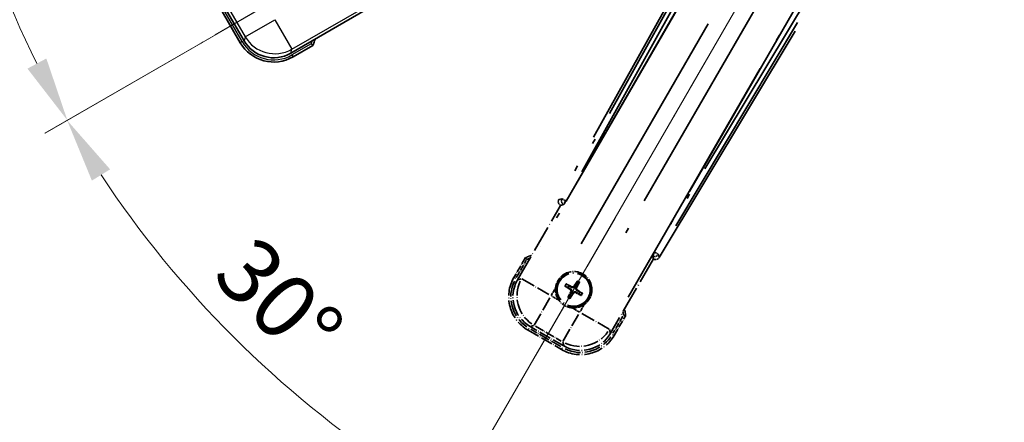
# Model space of a CAD drawing. Units: millimetres. Extents: x 0 to 12778, y 0 to 1686.
# Drawn here: x 214 to 443, y 226 to 319 of the extents above; entities that cross this region are included whole.
import ezdxf

# ---------------------------------------------------------------- set-up
doc = ezdxf.new("R2010")
doc.units = ezdxf.units.MM
doc.header["$LTSCALE"] = 6
doc.linetypes.add('DASH_DOUBLE_DOT', pattern=[0.4398, 0.24, -0.06, 0.0098, -0.06, 0.01, -0.06])
doc.linetypes.add('LONG_DASH_DOTTED', pattern=[0.61, 0.48, -0.06, 0.01, -0.06])
doc.layers.get('Defpoints').update_dxf_attribs({"lineweight": 25})
for name, color, linetype, lineweight in [('Dimension (ISO)', 7, 'Continuous', 18), ('Overlay (ISO)', 7, 'LONG_DASH_DOTTED', 35), ('Sketch Geometry (ISO)', 7, 'Continuous', 18), ('Visible (ISO)', 7, 'Continuous', 35), ('Visible Narrow (ISO)', 7, 'Continuous', 25)]:
    doc.layers.add(name, color=color, linetype=linetype, lineweight=lineweight)
doc.styles.add('Note Text (TK)', font='txt')
doc.dimstyles.new('Default - Method 1b (TK)', dxfattribs={"dimscale": 6, "dimtxt": 2.5, "dimasz": 2.5, "dimexe": 1, "dimexo": 1.5, "dimgap": 1, "dimtad": 1, "dimtoh": 1, "dimrnd": 1e-08, "dimdsep": 46, "dimtxsty": 'Note Text (TK)', "dimcen": 0.09, "dimdle": 5, "dimclrd": 100, "dimclre": 100, "dimclrt": 7, "dimadec": 1, "dimazin": 1, "dimtfac": 1, "dimtmove": 0, "dimatfit": 3, "dimfxl": 1, "dimtolj": 1, "dimlwd": -1, "dimlwe": -1, "dimarcsym": 0})

# ---------------------------------------------------------------- blocks, each defined once
blk = doc.blocks.new('*D6')
at = {"layer": 'Defpoints', "color": 0}
for p in [(435.95, 417.98), (428.16, 413.48), (431.45, 410.18), (249.04, 261.13)]:
    blk.add_point(p, dxfattribs=at)
at = {"layer": 'Dimension (ISO)', "color": 100}
for p, q in [((420.36, 408.98), (219.44, 292.98)), ((426.95, 402.39), (310.95, 201.47))]:
    blk.add_line(p, q, dxfattribs=at)
blk.add_arc((435.95, 417.98), 244, 213.5228, 236.4772, dxfattribs=at)
for points in [[(230.41, 281.91), (234.66, 284.54), (224.64, 295.98)], [(302.51, 216.69), (299.88, 212.44), (313.95, 206.66)]]:
    blk.add_solid(points, dxfattribs=at)
at = {"layer": 'Dimension (ISO)', "color": 7, "insert": (263.32, 264.63), "char_height": 15, "attachment_point": 4, "rotation": 315, "style": 'Note Text (TK)'}
blk.add_mtext('\\A1;30°', dxfattribs=at)
blk = doc.blocks.new('*D7')
at = {"layer": 'Defpoints', "color": 0}
for p in [(426.95, 417.98), (435.95, 417.98), (428.16, 413.48), (195.71, 375.62)]:
    blk.add_point(p, dxfattribs=at)
at = {"layer": 'Dimension (ISO)', "color": 100}
for p, q in [((417.95, 417.98), (186.01, 417.98)), ((420.36, 408.98), (219.49, 293))]:
    blk.add_line(p, q, dxfattribs=at)
blk.add_arc((435.95, 417.98), 243.94, 183.5237, 206.4763, dxfattribs=at)
for points in [[(189.97, 402.91), (194.97, 403.06), (192.01, 417.98)], [(219.8, 310.4), (215.39, 308.04), (224.69, 296)]]:
    blk.add_solid(points, dxfattribs=at)
at = {"layer": 'Dimension (ISO)', "color": 7, "insert": (209.83, 371.5), "char_height": 15, "attachment_point": 4, "rotation": 285, "style": 'Note Text (TK)'}
blk.add_mtext('\\A1;30°', dxfattribs=at)

msp = doc.modelspace()

# ---------------------------------------------------------------- linework, layer by layer
at = {"layer": 'Overlay (ISO)', "ltscale": 21.376524}
for p, q in [((415.2845, 414.2444), (339.2355, 277.4915)), ((362.6455, 263.9758), (443.0525, 398.2125))]:
    msp.add_line(p, q, dxfattribs=at)
at = {"layer": 'Overlay (ISO)', "ltscale": 20.88908}
for p, q in [((340.9199, 277.1525), (417.3739, 409.5748)), ((437.9638, 397.6872), (361.5098, 265.2649))]:
    msp.add_line(p, q, dxfattribs=at)
at = {"layer": 'Overlay (ISO)', "ltscale": 19.197996}
for p, q in [((412.0487, 407.3299), (343.75, 284.5138)), ((366.4697, 271.3966), (438.6823, 391.953))]:
    msp.add_line(p, q, dxfattribs=at)
at = {"layer": 'Overlay (ISO)', "ltscale": 19.075785}
for p, q in [((344.5965, 283.9862), (412.4604, 406.0205)), ((437.3424, 391.6548), (365.5896, 271.8658))]:
    msp.add_line(p, q, dxfattribs=at)
at = {"layer": 'Overlay (ISO)', "ltscale": 21.371948}
for p, q in [((413.0968, 402.0446), (334.8754, 266.5613)), ((355.3597, 254.7347), (433.581, 390.218))]:
    msp.add_line(p, q, dxfattribs=at)
at = {"layer": 'Overlay (ISO)', "ltscale": 20.580603}
for p, q in [((344.4373, 267.1838), (419.7623, 397.6506)), ((426.4429, 393.7935), (351.1179, 263.3268))]:
    msp.add_line(p, q, dxfattribs=at)
at = {"layer": 'Overlay (ISO)', "ltscale": 0.59363}
for p, q in [((339.9196, 277.6807), (339.2715, 277.5015)), ((339.6441, 276.1546), (340.2922, 276.3339)), ((361.1146, 264.312), (361.2834, 263.6611)), ((362.6361, 264.0119), (362.4673, 264.6628))]:
    msp.add_line(p, q, dxfattribs=at)
at = {"layer": 'Overlay (ISO)', "ltscale": 0.143523}
for p, q in [((339.9637, 277.6862), (340.7615, 277.2426)), ((340.7892, 277.1424), (340.3328, 276.3518)), ((361.1098, 264.3561), (361.5663, 265.1467)), ((361.6669, 265.1728), (362.4501, 264.7037))]:
    msp.add_line(p, q, dxfattribs=at)
at = {"layer": 'Overlay (ISO)', "ltscale": 2.154545}
for p, q in [((329.6099, 258.7879), (339.6251, 276.1348)), ((361.2757, 263.6348), (351.2605, 246.2879))]:
    msp.add_line(p, q, dxfattribs=at)
at = {"layer": 'Overlay (ISO)', "ltscale": 0.002019}
for p, q in [((339.6081, 276.1446), (339.6251, 276.1348)), ((361.2757, 263.6348), (361.2928, 263.6249))]:
    msp.add_line(p, q, dxfattribs=at)
at = {"layer": 'Overlay (ISO)', "ltscale": 0.659679}
for p, q in [((339.6251, 276.1348), (340.3526, 276.3297)), ((361.0808, 264.3623), (361.2757, 263.6348))]:
    msp.add_line(p, q, dxfattribs=at)
at = {"layer": 'Overlay (ISO)', "ltscale": 0.002629}
for p, q in [((340.3294, 276.3431), (340.3514, 276.3304)), ((361.082, 264.3616), (361.104, 264.3489))]:
    msp.add_line(p, q, dxfattribs=at)
at = {"layer": 'Overlay (ISO)', "ltscale": 0.010361}
for p, q in [((340.9152, 277.1552), (340.831, 277.2038)), ((361.5987, 265.2136), (361.5144, 265.2622))]:
    msp.add_line(p, q, dxfattribs=at)
at = {"layer": 'Overlay (ISO)', "ltscale": 0.574839}
for p, q in [((331.4315, 263.9431), (328.7591, 259.3143)), ((352.1418, 245.8143), (354.8142, 250.4431))]:
    msp.add_line(p, q, dxfattribs=at)
at = {"layer": 'Overlay (ISO)', "ltscale": 0.500769}
for p, q in [((329.3214, 259.2883), (331.6496, 263.3208)), ((354.1662, 250.3208), (351.8381, 246.2883))]:
    msp.add_line(p, q, dxfattribs=at)
at = {"layer": 'Overlay (ISO)', "ltscale": 0.075936}
for p, q in [((329.1581, 259.0839), (328.7604, 259.3135)), ((332.2837, 247.4191), (332.0541, 247.0214)), ((351.7427, 246.0447), (352.1404, 245.815)), ((340.0779, 242.9191), (339.8483, 242.5214))]:
    msp.add_line(p, q, dxfattribs=at)
at = {"layer": 'Overlay (ISO)', "ltscale": 0.750765}
for p, q in [((330.4838, 259.0221), (329.6559, 258.8002)), ((332.5729, 247.9136), (333.4009, 248.1355)), ((351.2482, 246.3339), (351.0264, 247.1618)), ((340.1397, 244.2448), (340.3616, 243.4168))]:
    msp.add_line(p, q, dxfattribs=at)
at = {"layer": 'Overlay (ISO)', "ltscale": 1.148884}
for p, q in [((330.5935, 258.9976), (336.9182, 255.3461)), ((337.1352, 254.5362), (333.4837, 248.2115)), ((340.1642, 244.3545), (343.8158, 250.6792)), ((344.6256, 250.8962), (350.9503, 247.2446))]:
    msp.add_line(p, q, dxfattribs=at)
at = {"layer": 'Overlay (ISO)', "ltscale": 0.136825}
for p, q in [((340.776, 257.2224), (341.3024, 257.009)), ((341.5272, 257.3983), (341.0792, 257.7475)), ((343.4614, 258.3858), (343.2481, 257.8594)), ((343.6373, 257.6347), (343.9865, 258.0826)), ((341.7636, 255.2881), (341.4144, 254.8401)), ((341.9394, 254.537), (342.1528, 255.0634)), ((343.8737, 255.5245), (344.3217, 255.1753)), ((344.6248, 255.7004), (344.0984, 255.9137))]:
    msp.add_line(p, q, dxfattribs=at)
at = {"layer": 'Overlay (ISO)', "ltscale": 0.190653}
for p, q in [((342.284, 257.1425), (342.2119, 257.0058)), ((342.7205, 257.2594), (342.8513, 257.1772)), ((341.9024, 256.4815), (341.9847, 256.6123)), ((342.0193, 256.045), (342.156, 255.9728)), ((342.6804, 255.6633), (342.5495, 255.7456)), ((343.1168, 255.7803), (343.189, 255.917)), ((343.3815, 256.8778), (343.2449, 256.95)), ((343.4985, 256.4413), (343.4162, 256.3105))]:
    msp.add_line(p, q, dxfattribs=at)
at = {"layer": 'Overlay (ISO)', "ltscale": 0.200505}
for p, q in [((337.4834, 255.1393), (338.4159, 256.7544)), ((339.1364, 254.0654), (337.5214, 254.9978)), ((345.0965, 252.8974), (344.164, 251.2823)), ((344.0225, 251.2444), (342.4074, 252.1769))]:
    msp.add_line(p, q, dxfattribs=at)
at = {"layer": 'Overlay (ISO)', "ltscale": 0.974566}
msp.add_line((340.3739, 243.3709), (332.527, 247.9013), dxfattribs=at)
at = {"layer": 'Overlay (ISO)', "ltscale": 0.746709}
msp.add_line((333.7809, 247.9549), (339.7934, 244.4836), dxfattribs=at)
at = {"layer": 'Overlay (ISO)', "ltscale": 0.968017}
msp.add_line((332.0533, 247.02), (339.8475, 242.52), dxfattribs=at)
at = {"layer": 'Overlay (ISO)', "ltscale": 0.871205}
msp.add_line((339.7078, 243.1781), (332.693, 247.2281), dxfattribs=at)
at = {"layer": 'Overlay (ISO)', "ltscale": 2.703392}
msp.add_circle((342.7004, 256.4614), 4, dxfattribs=at)
at = {"layer": 'Overlay (ISO)', "ltscale": 2.594263}
msp.add_circle((342.7004, 256.4614), 3.8385, dxfattribs=at)
at = {"layer": 'Overlay (ISO)', "ltscale": 0.166859}
for start, end in [(107.259081, 112.484111), (7.515889, 12.740919)]:
    msp.add_arc((337.9404, 248.2168), 17.02, start, end, dxfattribs=at)
at = {"layer": 'Overlay (ISO)', "ltscale": 0.076064}
for start, end in [(109.306934, 111.762636), (8.237364, 10.693066)]:
    msp.add_arc((337.9404, 248.2168), 16.52, start, end, dxfattribs=at)
at = {"layer": 'Overlay (ISO)', "ltscale": 1.520614}
for centre, start, end in [((336.5533, 254.8143), 150, 240), ((344.3475, 250.3143), 240, 330)]:
    msp.add_arc(centre, 9, start, end, dxfattribs=at)
at = {"layer": 'Overlay (ISO)', "ltscale": 1.039839}
msp.add_arc((342.7004, 256.4614), 4.25, 354.8332, 125.1668, dxfattribs=at)
at = {"layer": 'Overlay (ISO)', "ltscale": 1.292507}
for centre, start, end in [((336.5533, 254.8143), 154.5, 235.5), ((344.3475, 250.3143), 244.5, 325.5)]:
    msp.add_arc(centre, 8.5, start, end, dxfattribs=at)
at = {"layer": 'Overlay (ISO)', "ltscale": 0.058668}
for start, end in [(142.998518, 157.001482), (52.998518, 67.001482), (322.998518, 337.001482), (232.998518, 247.001482)]:
    msp.add_arc((342.7004, 256.4614), 2.2354, start, end, dxfattribs=at)
at = {"layer": 'Overlay (ISO)', "ltscale": 0.05881}
for start, end in [(142.418594, 157.581406), (52.418594, 67.581406), (232.418594, 247.581406), (322.418594, 337.581406)]:
    msp.add_arc((342.7004, 256.4614), 2.0694, start, end, dxfattribs=at)
at = {"layer": 'Overlay (ISO)', "ltscale": 0.048427}
for start, end in [(141.392281, 158.607719), (51.392281, 68.607719), (231.392281, 248.607719), (321.392281, 338.607719)]:
    msp.add_arc((342.7004, 256.4614), 1.5014, start, end, dxfattribs=at)
at = {"layer": 'Overlay (ISO)', "ltscale": 0.321724}
for start, end in [(174.8332, 215.1668), (264.8332, 305.1668)]:
    msp.add_arc((342.7004, 256.4614), 4.25, start, end, dxfattribs=at)
at = {"layer": 'Overlay (ISO)', "ltscale": 0.166556}
for centre, major_axis in [((340.1165, 277.0102), (-0.971, -0.2686)), ((361.7882, 264.498), (0.2529, -0.9752))]:
    msp.add_ellipse(centre, major_axis=major_axis, ratio=0.99255093, start_param=5.50956512, end_param=7.0568055, dxfattribs=at)
at = {"layer": 'Overlay (ISO)', "ltscale": 0.149691}
for centre, major_axis in [((340.8263, 277.2065), (0.2666, -0.9638)), ((361.6033, 265.2109), (0.968, 0.251))]:
    msp.add_ellipse(centre, major_axis=major_axis, ratio=0.99255093, start_param=4.01613081, end_param=5.40864715, dxfattribs=at)
at = {"layer": 'Overlay (ISO)', "ltscale": 0.159768}
for centre, major_axis, start_param, end_param in [((340.8441, 277.1963), (-0.5, -0.866), 0.08726646, 1.57079633), ((361.5855, 265.2212), (0.5, 0.866), 1.57079633, 3.05432619)]:
    msp.add_ellipse(centre, major_axis=major_axis, ratio=0.08748866, start_param=start_param, end_param=end_param, dxfattribs=at)
at = {"layer": 'Overlay (ISO)', "ltscale": 1.346962}
for centre, major_axis in [((336.5951, 254.8255), (-7.7863, -2.0863)), ((344.3364, 250.356), (2.0863, -7.7863))]:
    msp.add_ellipse(centre, major_axis=major_axis, ratio=0.99243251, start_param=5.50158524, end_param=7.06478537, dxfattribs=at)
at = {"layer": 'Overlay (ISO)', "ltscale": 1.210588}
for centre, major_axis in [((337.4316, 255.0496), (2.0706, -7.7274)), ((344.1122, 251.1926), (7.7274, 2.0706))]:
    msp.add_ellipse(centre, major_axis=major_axis, ratio=0.99243251, start_param=4.00894892, end_param=5.41582904, dxfattribs=at)
at = {"layer": 'Overlay (ISO)', "ltscale": 0.167573}
for centre, major_axis, start_param, end_param in [((342.7785, 256.5856), (5.5008, -3.4598), 4.36672138, 4.60659097), ((342.6319, 256.3317), (-5.7466, 3.0339), 4.81818699, 5.05805658), ((342.8246, 256.3833), (-3.4598, -5.5008), 4.36672138, 4.60659097), ((342.5707, 256.5299), (3.0339, 5.7466), 4.81818699, 5.05805658), ((342.8302, 256.3929), (-3.0339, -5.7466), 4.81818699, 5.05805658), ((342.5763, 256.5395), (3.4598, 5.5008), 4.36672138, 4.60659097), ((342.7689, 256.5911), (5.7466, -3.0339), 4.81818699, 5.05805658), ((342.6223, 256.3372), (-5.5008, 3.4598), 4.36672138, 4.60659097)]:
    msp.add_ellipse(centre, major_axis=major_axis, ratio=0.08715574, start_param=start_param, end_param=end_param, dxfattribs=at)
at = {"layer": 'Overlay (ISO)', "ltscale": 0.086815}
for points, knots in [([(331.7789, 263.5448), (331.7782, 263.5456), (331.7775, 263.5465), (331.7517, 263.5762), (331.7267, 263.6049), (331.6778, 263.6612), (331.654, 263.6885), (331.5908, 263.761), (331.554, 263.8031), (331.494, 263.8717), (331.4707, 263.8983), (331.4395, 263.934), (331.4315, 263.9431), (331.4315, 263.9431)], [-0.0809227639, -0.0809227639, -0.0809227639, -0.0809227639, -0.0805886357, -0.0805886357, -0.0691479127, -0.0691479127, -0.0577655589, -0.0577655589, -0.0376220805, -0.0376220805, -0.0185556094, -0.0185556094, 0, 0, 0, 0]), ([(354.2956, 250.5448), (354.2967, 250.5446), (354.2978, 250.5444), (354.3364, 250.5369), (354.3738, 250.5296), (354.447, 250.5154), (354.4826, 250.5084), (354.5769, 250.49), (354.6318, 250.4792), (354.7212, 250.4615), (354.7558, 250.4547), (354.8023, 250.4454), (354.8142, 250.4431), (354.8142, 250.4431)], [-0.0003347789, -0.0003347789, -0.0003347789, -0.0003347789, 0, 0, 0.011463002, 0.011463002, 0.0228675214, 0.0228675214, 0.0430502261, 0.0430502261, 0.0621538264, 0.0621538264, 0.0807455701, 0.0807455701, 0.0807455701, 0.0807455701])]:
    msp.add_open_spline(points, degree=3, knots=knots, dxfattribs=at)
at = {"layer": 'Overlay (ISO)', "ltscale": 0.396154}
for points in [[(338.4677, 256.8441), (338.4762, 256.9379), (338.4878, 257.0316), (338.5853, 257.6484), (338.7712, 258.1558), (339.2684, 259.017), (339.6149, 259.4317), (340.1003, 259.8245), (340.1756, 259.8814), (340.2526, 259.9357)], [(346.9332, 256.0787), (346.9247, 255.9848), (346.9131, 255.8911), (346.8156, 255.2744), (346.6296, 254.767), (346.1324, 253.9058), (345.786, 253.4911), (345.3006, 253.0983), (345.2253, 253.0414), (345.1483, 252.9871)], [(342.3177, 252.2287), (342.2239, 252.2371), (342.1302, 252.2488), (341.5134, 252.3462), (341.006, 252.5322), (340.1449, 253.0294), (339.7301, 253.3758), (339.3373, 253.8612), (339.2804, 253.9366), (339.2261, 254.0136)]]:
    msp.add_open_spline(points, degree=3, knots=[4.535339596, 4.535339596, 4.535339596, 4.535339596, 4.561894963, 4.561894963, 4.711051305, 4.711051305, 4.860207647, 4.860207647, 4.886763014, 4.886763014, 4.886763014, 4.886763014], dxfattribs=at)
at = {"layer": 'Overlay (ISO)', "ltscale": 0.021122}
for points, knots in [([(340.776, 257.2224), (340.7702, 257.2248), (340.7619, 257.2287), (340.743, 257.2384), (340.7284, 257.2464), (340.7016, 257.2619), (340.6847, 257.2722), (340.6577, 257.2891), (340.6431, 257.2986), (340.631, 257.3068)], [0.0459372434, 0.0459372434, 0.0459372434, 0.0459372434, 0.0499619147, 0.0499619147, 0.0549494088, 0.0549494088, 0.0600073503, 0.0600073503, 0.0644982316, 0.0644982316, 0.0644982316, 0.0644982316]), ([(340.9336, 257.8308), (340.9467, 257.8244), (340.9622, 257.8166), (340.9904, 257.8017), (341.0078, 257.7921), (341.0346, 257.7767), (341.0488, 257.7681), (341.0667, 257.7566), (341.0742, 257.7513), (341.0792, 257.7475)], [0.0156348301, 0.0156348301, 0.0156348301, 0.0156348301, 0.0201257115, 0.0201257115, 0.0251836529, 0.0251836529, 0.0301711471, 0.0301711471, 0.0341958184, 0.0341958184, 0.0341958184, 0.0341958184]), ([(343.4614, 258.3858), (343.4638, 258.3916), (343.4677, 258.4), (343.4774, 258.4188), (343.4854, 258.4334), (343.501, 258.4602), (343.5112, 258.4772), (343.5282, 258.5041), (343.5376, 258.5187), (343.5458, 258.5308)], [0.0459372434, 0.0459372434, 0.0459372434, 0.0459372434, 0.0499619147, 0.0499619147, 0.0549494088, 0.0549494088, 0.0600073503, 0.0600073503, 0.0644982316, 0.0644982316, 0.0644982316, 0.0644982316]), ([(344.0699, 258.2282), (344.0635, 258.2151), (344.0556, 258.1996), (344.0407, 258.1715), (344.0312, 258.1541), (344.0157, 258.1272), (344.0071, 258.113), (343.9956, 258.0952), (343.9904, 258.0876), (343.9865, 258.0826)], [0.0156348301, 0.0156348301, 0.0156348301, 0.0156348301, 0.0201257115, 0.0201257115, 0.0251836529, 0.0251836529, 0.0301711471, 0.0301711471, 0.0341958184, 0.0341958184, 0.0341958184, 0.0341958184]), ([(341.331, 254.6946), (341.3374, 254.7077), (341.3453, 254.7232), (341.3601, 254.7513), (341.3697, 254.7687), (341.3851, 254.7956), (341.3937, 254.8098), (341.4052, 254.8276), (341.4105, 254.8352), (341.4144, 254.8401)], [0.0156348301, 0.0156348301, 0.0156348301, 0.0156348301, 0.0201257115, 0.0201257115, 0.0251836529, 0.0251836529, 0.0301711471, 0.0301711471, 0.0341958184, 0.0341958184, 0.0341958184, 0.0341958184]), ([(344.4672, 255.0919), (344.4541, 255.0983), (344.4386, 255.1062), (344.4105, 255.1211), (344.3931, 255.1306), (344.3663, 255.1461), (344.3521, 255.1547), (344.3342, 255.1662), (344.3266, 255.1714), (344.3217, 255.1753)], [0.0156348301, 0.0156348301, 0.0156348301, 0.0156348301, 0.0201257115, 0.0201257115, 0.0251836529, 0.0251836529, 0.0301711471, 0.0301711471, 0.0341958184, 0.0341958184, 0.0341958184, 0.0341958184]), ([(344.6248, 255.7004), (344.6307, 255.698), (344.639, 255.6941), (344.6579, 255.6844), (344.6724, 255.6764), (344.6992, 255.6609), (344.7162, 255.6506), (344.7431, 255.6336), (344.7577, 255.6242), (344.7698, 255.616)], [0.0459372434, 0.0459372434, 0.0459372434, 0.0459372434, 0.0499619147, 0.0499619147, 0.0549494088, 0.0549494088, 0.0600073503, 0.0600073503, 0.0644982316, 0.0644982316, 0.0644982316, 0.0644982316]), ([(341.9394, 254.537), (341.9371, 254.5311), (341.9331, 254.5228), (341.9234, 254.5039), (341.9154, 254.4894), (341.8999, 254.4626), (341.8896, 254.4456), (341.8727, 254.4187), (341.8632, 254.4041), (341.8551, 254.392)], [0.0459372434, 0.0459372434, 0.0459372434, 0.0459372434, 0.0499619147, 0.0499619147, 0.0549494088, 0.0549494088, 0.0600073503, 0.0600073503, 0.0644982316, 0.0644982316, 0.0644982316, 0.0644982316])]:
    msp.add_open_spline(points, degree=3, knots=knots, dxfattribs=at)
at = {"layer": 'Overlay (ISO)', "ltscale": 0.095651}
for points, weights in [([(341.3024, 257.009), (341.7661, 256.7464), (341.9892, 256.6195)], [1, 1.44871715606, 1.83096126169]), ([(342.2079, 256.9982), (341.9864, 257.1281), (341.5272, 257.3983)], [1.83096126169, 1.44871715606, 1]), ([(343.2481, 257.8594), (342.9855, 257.3958), (342.8586, 257.1726)], [1, 1.44871715606, 1.83096126169]), ([(343.2373, 256.954), (343.3671, 257.1754), (343.6373, 257.6347)], [1.83096126169, 1.44871715606, 1]), ([(342.1636, 255.9688), (342.0338, 255.7473), (341.7636, 255.2881)], [1.83096126169, 1.44871715606, 1]), ([(342.1528, 255.0634), (342.4154, 255.527), (342.5423, 255.7502)], [1, 1.44871715606, 1.83096126169]), ([(343.193, 255.9245), (343.4145, 255.7947), (343.8737, 255.5245)], [1.83096126169, 1.44871715606, 1]), ([(344.0984, 255.9137), (343.6348, 256.1763), (343.4116, 256.3032)], [1, 1.44871715606, 1.83096126169])]:
    msp.add_rational_spline(points, weights, degree=2, dxfattribs=at)
at = {"layer": 'Overlay (ISO)', "ltscale": 0.085486}
for points in [[(342.8586, 257.1726), (342.8362, 257.1332), (342.8079, 257.0967), (342.7509, 257.0408), (342.7189, 257.0156), (342.6477, 256.9741), (342.6084, 256.9579), (342.5319, 256.9374), (342.4897, 256.9318), (342.4073, 256.9321), (342.367, 256.9379), (342.2897, 256.9579), (342.247, 256.9753), (342.2079, 256.9982)], [(341.9892, 256.6195), (342.0286, 256.5972), (342.0651, 256.5688), (342.121, 256.5119), (342.1462, 256.4799), (342.1877, 256.4086), (342.2039, 256.3693), (342.2244, 256.2929), (342.23, 256.2507), (342.2297, 256.1683), (342.2239, 256.128), (342.2039, 256.0507), (342.1865, 256.0079), (342.1636, 255.9688)], [(342.5423, 255.7502), (342.5647, 255.7896), (342.593, 255.8261), (342.6499, 255.882), (342.6819, 255.9072), (342.7532, 255.9487), (342.7925, 255.9649), (342.869, 255.9853), (342.9111, 255.991), (342.9935, 255.9907), (343.0339, 255.9848), (343.1111, 255.9649), (343.1539, 255.9475), (343.193, 255.9245)], [(343.4116, 256.3032), (343.3722, 256.3256), (343.3358, 256.354), (343.2798, 256.4109), (343.2546, 256.4429), (343.2132, 256.5141), (343.197, 256.5535), (343.1765, 256.6299), (343.1708, 256.6721), (343.1711, 256.7545), (343.177, 256.7948), (343.1969, 256.8721), (343.2144, 256.9149), (343.2373, 256.954)]]:
    msp.add_open_spline(points, degree=3, knots=[0.2183706741, 0.2183706741, 0.2183706741, 0.2183706741, 0.2324387752, 0.2324387752, 0.2443116158, 0.2443116158, 0.2561844563, 0.2561844563, 0.2680572968, 0.2680572968, 0.2799301374, 0.2799301374, 0.2939982384, 0.2939982384, 0.2939982384, 0.2939982384], dxfattribs=at)
at = {"layer": 'Overlay (ISO)', "ltscale": 0.05194}
for points in [[(342.7132, 257.264), (342.6914, 257.23), (342.6614, 257.198), (342.5909, 257.1484), (342.5505, 257.1309), (342.4712, 257.1128), (342.4272, 257.111), (342.3506, 257.1237), (342.3175, 257.1349), (342.288, 257.1501)], [(341.8978, 256.4742), (341.9318, 256.4524), (341.9639, 256.4223), (342.0134, 256.3519), (342.0309, 256.3114), (342.049, 256.2322), (342.0508, 256.1881), (342.0381, 256.1116), (342.0269, 256.0784), (342.0117, 256.049)], [(342.6876, 255.6588), (342.7095, 255.6927), (342.7395, 255.7248), (342.81, 255.7744), (342.8504, 255.7919), (342.9296, 255.81), (342.9737, 255.8118), (343.0503, 255.7991), (343.0834, 255.7879), (343.1128, 255.7727)], [(343.5031, 256.4486), (343.4691, 256.4704), (343.437, 256.5004), (343.3874, 256.5709), (343.37, 256.6114), (343.3519, 256.6906), (343.3501, 256.7346), (343.3627, 256.8112), (343.3739, 256.8443), (343.3891, 256.8738)]]:
    msp.add_open_spline(points, degree=3, knots=[0, 0, 0, 0, 0.0121827904, 0.0121827904, 0.0243655807, 0.0243655807, 0.0365656453, 0.0365656453, 0.0463302673, 0.0463302673, 0.0463302673, 0.0463302673], dxfattribs=at)
at = {"layer": 'Sketch Geometry (ISO)', "color": 4, "linetype": 'DASH_DOUBLE_DOT', "lineweight": 18, "ltscale": 9.052937}
for q in [(249.755, 310.4751), (328.4504, 231.7797)]:
    msp.add_line((435.9504, 417.9751), q, dxfattribs=at)
at = {"layer": 'Visible (ISO)'}
for p, q in [((260.4954, 321.8722), (264.9954, 314.078)), ((265.8766, 314.5516), (261.3462, 322.3986)), ((294.1101, 321.6498), (276.7632, 311.6346)), ((277.2896, 310.7838), (281.9184, 313.4562))]:
    msp.add_line(p, q, dxfattribs=at)
for centre, radius, start, end in [((266.1921, 319.9651), 17.02, 337.515889, 342.740919), ((272.7896, 318.578), 9, 210, 300)]:
    msp.add_arc(centre, radius, start, end, dxfattribs=at)
msp.add_ellipse((272.8008, 318.6198), major_axis=(-2.0863, -7.7863), ratio=0.99243251, start_param=5.50158524, end_param=7.06478537, dxfattribs=at)
msp.add_open_spline([(281.5201, 313.8036), (281.5209, 313.8029), (281.5218, 313.8022), (281.5515, 313.7764), (281.5803, 313.7514), (281.6365, 313.7025), (281.6638, 313.6787), (281.7363, 313.6155), (281.7784, 313.5787), (281.847, 313.5187), (281.8736, 313.4954), (281.9093, 313.4642), (281.9184, 313.4562), (281.9184, 313.4562)], degree=3, knots=[-0.0003347789, -0.0003347789, -0.0003347789, -0.0003347789, 0, 0, 0.011463002, 0.011463002, 0.0228675214, 0.0228675214, 0.0430502261, 0.0430502261, 0.0621538264, 0.0621538264, 0.0807455701, 0.0807455701, 0.0807455701, 0.0807455701], dxfattribs=at)
at = {"layer": 'Visible Narrow (ISO)'}
for p, q in [((277.0097, 312.5545), (427.5467, 399.4671)), ((265.4284, 314.328), (260.9284, 322.1222)), ((262.2661, 322.1521), (266.1231, 315.4716)), ((266.1231, 315.4716), (273.0249, 319.4563)), ((273.0249, 319.4563), (277.0097, 312.5545)), ((266.1231, 315.4716), (265.8766, 314.5516)), ((265.4284, 314.328), (264.9954, 314.078)), ((276.7632, 311.6346), (277.0097, 312.5545)), ((281.5201, 313.8036), (277.0396, 311.2168)), ((277.0396, 311.2168), (277.2896, 310.7838))]:
    msp.add_line(p, q, dxfattribs=at)
for centre, radius, start, end in [((266.1921, 319.9651), 16.52, 338.100936, 340.829494), ((272.7896, 318.578), 8.5, 210, 300)]:
    msp.add_arc(centre, radius, start, end, dxfattribs=at)
msp.add_ellipse((273.0249, 319.4563), major_axis=(7.7274, -2.0706), ratio=0.99243251, start_param=3.93078892, end_param=5.49398905, dxfattribs=at)

# ---------------------------------------------------------------- dimensions: what is measured, and where the dimension line sits
at = {"layer": 'Dimension (ISO)', "color": 100}
for base, p1, p2, picture, middle in [((195.7148, 375.6151), (426.9504, 417.9751), (428.1562, 413.4751), '*D7', (200.3209, 354.8384)), ((249.0356, 261.135), (428.1562, 413.4751), (431.4504, 410.1809), '*D6', (263.4164, 245.4411))]:
    dim = msp.add_angular_dim_3p(base=base, center=(435.9504, 417.9751), p1=p1, p2=p2, dimstyle='Default - Method 1b (TK)', override={"dimgap": 1, "dimtoh": 0, "dimadec": 0, "dimtol": 0, "dimlim": 0, "dimtp": 0, "dimtm": 0, "dimtdec": 0}, dxfattribs=at)
    dim.commit()
    dim.dimension.update_dxf_attribs({"geometry": picture, "text_midpoint": middle, "dimtype": 165})

doc.saveas('drawing.dxf')
